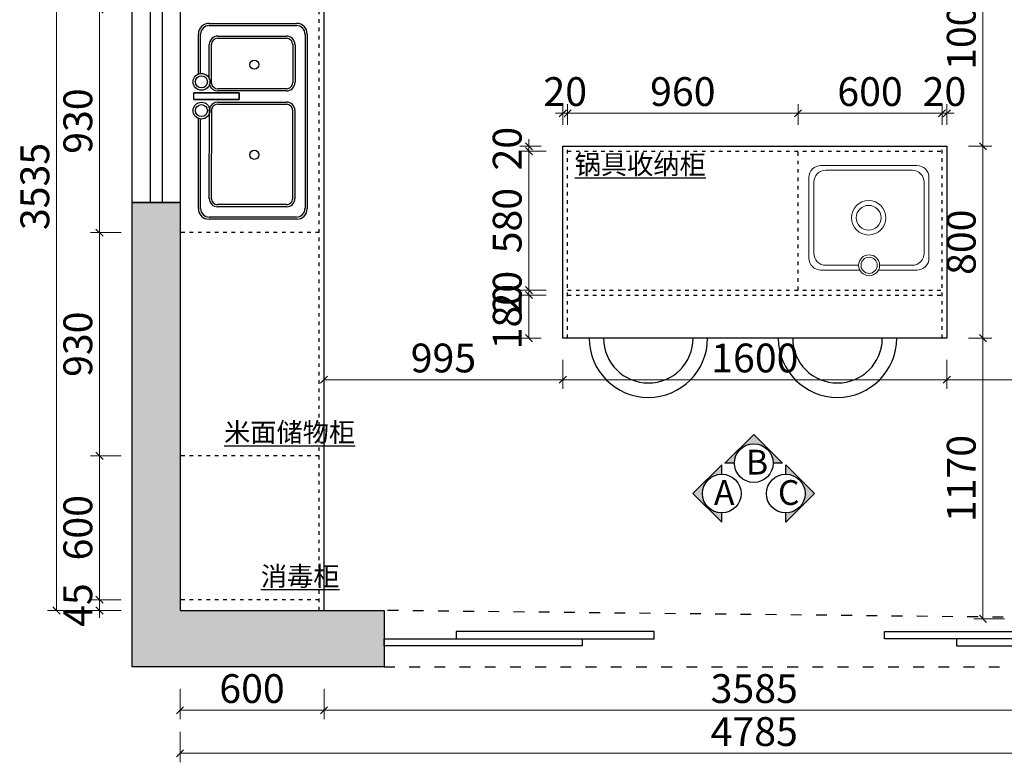
# Model space of a CAD drawing. Units: millimetres. Extents: x 0 to 536925, y 324684 to 353989.
# Drawn here: x 483638 to 487740, y 348999 to 352094 of the extents above; entities that cross this region are included whole.
import ezdxf

# ---------------------------------------------------------------- set-up
doc = ezdxf.new("R2010")
doc.units = ezdxf.units.MM
doc.header["$LTSCALE"] = 10
doc.linetypes.add('$0$ACAD_ISO03W100', pattern=[30, 12, -18])
doc.linetypes.add('001', pattern=[70, 15, -20, 15, -20])
doc.layers.add('台面线', color=33, linetype='Continuous', lineweight=0)
for name, color, linetype in [('图框', 1, 'Continuous'), ('实线', 7, 'Continuous'), ('帝森木制品', 7, 'Continuous'), ('计量线', 1, 'Continuous')]:
    doc.layers.add(name, color=color, linetype=linetype)
doc.styles.add('CCD_DIM', font='archs.shx', dxfattribs={"width": 0.7})
doc.styles.add('H1', font='txt')
doc.styles.add('帝森标注0.5', font='txt', dxfattribs={"width": 0.5})
doc.dimstyles.new('帝森标注', dxfattribs={"dimscale": 20, "dimtxt": 4, "dimasz": 1, "dimexe": 1.25, "dimexo": 3, "dimgap": 0.5, "dimtad": 1, "dimdsep": 46, "dimtxsty": '帝森标注0.5', "dimblk": 'OBLIQUE', "dimcen": 2.5, "dimclrd": 3, "dimclre": 3, "dimclrt": 1, "dimadec": 0, "dimazin": 0, "dimtfac": 1, "dimtix": 1, "dimtmove": 1, "dimatfit": 2, "dimldrblk": 'CCD_Leader_Arrow', "dimfxl": 3, "dimfxlon": 1, "dimlwd": 5, "dimlwe": 5, "dimarcsym": 0})

# ---------------------------------------------------------------- blocks, each defined once
blk = doc.blocks.new('A$C303B1839')
at = {"layer": '图框'}
for points in [[(253.2, 366.5), (133.3, 246.7), (172.6, 246.7, -1), (333.9, 246.7), (373.1, 246.7)], [(0, 119.9), (119.9, 239.8), (119.9, 200.5, 1), (119.9, 39.3), (119.9, 0)], [(506.5, 119.9), (386.6, 239.8), (386.6, 200.5, -1), (386.6, 39.3), (386.6, 0)]]:
    blk.add_hatch(color=8, dxfattribs=at).paths.add_polyline_path(points)
at = {"layer": '图框', "color": 4}
for points in [[(172.6, 246.7), (133.3, 246.7), (253.2, 366.5), (373.1, 246.7), (333.9, 246.7)], [(119.9, 200.5), (119.9, 239.8), (0, 119.9), (119.9, 0), (119.9, 39.3)], [(386.6, 200.5), (386.6, 239.8), (506.5, 119.9), (386.6, 0), (386.6, 39.3)]]:
    blk.add_lwpolyline(points, dxfattribs=at)
for centre in [(253.2, 246.7), (119.9, 119.9), (386.6, 119.9)]:
    blk.add_circle(centre, 80.6, dxfattribs=at)
at = {"layer": '实线', "char_height": 103.3, "width": 2862.871, "attachment_point": 1, "style": 'H1'}
for s, insert in [('{\\C2;B}', (220.6, 302.4)), ('{\\C2;A}', (87.2, 175.7)), ('{\\C2;C}', (353.9, 175.7))]:
    blk.add_mtext(s, dxfattribs=dict(at, insert=insert))
blk = doc.blocks.new('A$C61854DDB')
at = {"layer": '计量线', "linetype": 'ByBlock'}
h = blk.add_hatch(dxfattribs=at)
h.set_pattern_fill('钢筋混凝土', color=8, scale=20, pattern_type=2)
h.set_pattern_definition([(45, (-497365.09, -360500.67), (-70.710678, 70.710678), []), (50, (-497365.09, -360500.67), (143.452037, -12.550427), [15, -165]), (355, (-497365.09, -360500.67), (-27.750267, 150.438427), [12, -132]), (100.4514, (-497353.13, -360501.72), (115.701876, 137.887908), [12.748038, -140.228422]), (46.1842, (-497365.09, -360460.67), (213.44821, -33.103803), [22.5, -247.5]), (96.6356, (-497347.3, -360463.43), (186.93254, 194.823574), [19.12206, -210.3426]), (351.1842, (-497365.09, -360460.67), (186.93239, 194.82372), [18, -198]), (21, (-497345.09, -360470.67), (119.38141, -80.523778), [15, -165]), (326, (-497345.09, -360470.67), (48.663066, 145.03001), [12, -132]), (71.4514, (-497335.14, -360477.38), (168.044526, 64.5061), [12.748038, -140.228422]), (37.5, (-497365.087, -360500.673), (2.431971, 66.5787708), [1, -130.4, 1, -134, 1, -132.5]), (7.5, (-497365.09, -360500.67), (52.6139075, 78.882342), [1, -76.4, 1, -127.4, 1, -50.5]), (327.5, (-497409.69, -360500.673), (106.7644872, -4.5109743), [1, -50, 1, -156, 1, -207]), (317.5, (-497429.69, -360500.67), (116.637234, 20.020996), [1, -65, 1, -103.6, 1, -147])])
h.paths.add_polyline_path([(0, 3160), (200, 3160), (200, 3710), (400, 3710), (400, 3770), (4985, 3770), (4985, 200), (4260, 200), (4260, 0), (5185, 0), (5185, 3970), (0, 3970)])
h.paths.add_polyline_path([(200, 1935), (0, 1935), (0, 0), (1050, 0), (1050, 235), (200, 235)])
at = {"layer": '帝森木制品', "color": 250, "linetype": '001', "ltscale": 0.3}
for p, q in [((4260, 200), (1050, 235)), ((1050, 0), (4260, 0))]:
    blk.add_line(p, q, dxfattribs=at)
at = {"layer": '帝森木制品', "color": 4, "linetype": 'ByBlock'}
for points in [[(1350, 117.5), (2175, 117.5), (2175, 147.5), (1350, 147.5)], [(3960, 117.5), (3135, 117.5), (3135, 147.5), (3960, 147.5)], [(1050, 117.5), (1875, 117.5), (1875, 87.5), (1050, 87.5)], [(4260, 117.5), (3435, 117.5), (3435, 87.5), (4260, 87.5)]]:
    blk.add_lwpolyline(points, close=True, dxfattribs=at)
at = {"layer": '计量线', "color": 4, "linetype": 'ByBlock'}
for p, q in [((75, 3160), (75, 1935)), ((125, 3160), (125, 1935))]:
    blk.add_line(p, q, dxfattribs=at)
at = {"layer": '计量线', "color": 8, "linetype": 'ByBlock'}
blk.add_lwpolyline([(0, 3160), (200, 3160), (200, 1935), (0, 1935)], close=True, dxfattribs=at)
blk.add_lwpolyline([(1050, 0), (0, 0), (0, 1935), (200, 1935), (200, 235), (1050, 235), (1050, 0)], dxfattribs=at)
blk = doc.blocks.new('sfsfsf')
blk.add_lwpolyline([(670533, 995166.4), (670371.3, 995166.4, -0.414214), (670321.3, 995216.4), (670321.3, 995552.4, -0.414214), (670371.3, 995602.4), (670771.3, 995602.4, -0.414214), (670821.3, 995552.4), (670821.3, 995216.4, -0.414214), (670771.3, 995166.4), (670610.8, 995166.4)], format="xyb")
at = {"color": 252}
blk.add_lwpolyline([(670528.1, 995186.4), (670391.3, 995186.4, -0.414214), (670341.3, 995236.4), (670341.3, 995532.4, -0.414214), (670391.3, 995582.4), (670751.3, 995582.4, -0.414214), (670801.3, 995532.4), (670801.3, 995236.4, -0.414214), (670751.3, 995186.4), (670615.6, 995186.4)], format="xyb", dxfattribs=at)
for centre, radius in [((670570, 995384.3), 71.7), ((670571.9, 995186.4), 43.7), ((670571.9, 995186.4), 33.7)]:
    blk.add_circle(centre, radius)
at = {"color": 8}
blk.add_circle((670570, 995384.3), 51.7, dxfattribs=at)
blk = doc.blocks.new('1200555')
at = {"color": 4}
for p, q in [((42275, 22543), (42642.8, 22543)), ((42720.3, 22376.5), (42720.3, 22562.1)), ((42720.3, 22562.1), (42720.3, 22376.5)), ((42720.3, 22562.1), (42747.5, 22562.1)), ((42747.5, 22562.1), (42747.5, 22376.5)), ((42747.5, 22376.5), (42747.5, 22562.1)), ((42825, 22543), (42879.5, 22543)), ((42879.5, 22543), (42988, 22543)), ((42231.4, 22142.2), (42231.4, 22499.3)), ((43031.7, 22499.3), (43031.7, 22142.2)), ((42747.5, 22376.5), (42720.3, 22376.5)), ((42720.3, 22376.5), (42747.5, 22376.5)), ((42879.5, 22098.5), (42275, 22098.5)), ((42988, 22098.5), (42879.5, 22098.5))]:
    blk.add_line(p, q, dxfattribs=at)
at = {"color": 250}
for p, q in [((42275, 22534), (42640.7, 22534)), ((42827.1, 22534), (42879.5, 22534)), ((42879.5, 22534), (42988, 22534)), ((42240.4, 22142.2), (42240.4, 22499.3)), ((42785.5, 22489.8), (42879.5, 22489.8)), ((42806.4, 22498.8), (42879.5, 22498.8)), ((42879.5, 22498.8), (42945, 22498.8)), ((42879.5, 22489.8), (42945, 22489.8)), ((43022.7, 22499.3), (43022.7, 22142.2)), ((42282, 22183.1), (42282, 22464.1)), ((42291, 22183.1), (42291, 22464.1)), ((42701.1, 22464.1), (42701.1, 22183.1)), ((42710.1, 22464.1), (42710.1, 22183.1)), ((42755.4, 22183.1), (42755.4, 22464.1)), ((42764.4, 22183.1), (42764.4, 22464.1)), ((42970.6, 22464.1), (42970.6, 22183.1)), ((42979.6, 22464.1), (42979.6, 22183.1)), ((42879.5, 22157.4), (42790.1, 22157.4)), ((42879.5, 22148.4), (42790.1, 22148.4)), ((42945, 22157.4), (42879.5, 22157.4)), ((42945, 22148.4), (42879.5, 22148.4)), ((42879.5, 22107.5), (42275, 22107.5)), ((42988, 22107.5), (42879.5, 22107.5))]:
    blk.add_line(p, q, dxfattribs=at)
at = {"color": 250, "ltscale": 2}
for p, q in [((42314.5, 22498.7), (42684.9, 22497.4)), ((42315, 22489.7), (42682.5, 22488.8)), ((42315.9, 22157.4), (42675.4, 22157.4)), ((42316.6, 22148.4), (42675.4, 22148.4))]:
    blk.add_line(p, q, dxfattribs=at)
at = {"color": 4}
for centre in [(42675, 22530.5), (42792.8, 22530.5)]:
    blk.add_circle(centre, 34.5, dxfattribs=at)
at = {"color": 250}
for centre, radius in [((42675, 22530.5), 24.5), ((42792.8, 22530.5), 24.5), ((42494.6, 22314.9), 18.6), ((42863, 22314.9), 18.6)]:
    blk.add_circle(centre, radius, dxfattribs=at)
at = {"color": 4}
for centre, start, end in [((42275, 22499.3), 90, 180), ((42988, 22499.3), 360, 90), ((42275, 22142.2), 180, 270), ((42988, 22142.2), 270, 0)]:
    blk.add_arc(centre, 43.6, start, end, dxfattribs=at)
at = {"color": 250}
for centre, radius, start, end in [((42275, 22499.3), 34.6, 90, 180), ((42988, 22499.3), 34.6, 360, 90), ((42316.6, 22464.1), 34.6, 90, 180), ((42316.6, 22464.1), 25.6, 89.9999, 180), ((42675.4, 22464.1), 25.6, 359.9999, 74.106), ((42675.4, 22464.1), 34.6, 360, 74.106), ((42790.1, 22464.1), 34.7, 103.7554, 180), ((42790.9, 22463.8), 26.5, 101.7708, 179.3658), ((42945, 22464.1), 34.6, 360, 90), ((42945, 22464.1), 25.6, 359.9999, 90), ((42316.6, 22183.1), 34.6, 180, 270), ((42316.6, 22183.1), 25.6, 179.9999, 270), ((42675.4, 22183.1), 25.6, 269.9999, 0), ((42675.4, 22183.1), 34.6, 270, 0), ((42790.1, 22183.1), 34.6, 180, 270), ((42790.1, 22183.1), 25.6, 179.9999, 270), ((42945, 22183.1), 25.6, 269.9999, 0), ((42945, 22183.1), 34.6, 270, 0), ((42275, 22142.2), 34.6, 180, 270), ((42988, 22142.2), 34.6, 270, 0)]:
    blk.add_arc(centre, radius, start, end, dxfattribs=at)
blk = doc.blocks.new('_OBLIQUE')
at = {"color": 0, "linetype": 'ByBlock'}
blk.add_line((-0.5, -0.5), (0.5, 0.5), dxfattribs=at)
blk = doc.blocks.new('*D31')
at = {"layer": 'Defpoints', "color": 0, "linetype": 'ByBlock', "transparency": 16777216}
for p in [(483970.8, 349676.5), (484306, 349676.5), (484306, 349631.5)]:
    blk.add_point(p, dxfattribs=at)
at = {"layer": '帝森木制品', "color": 3, "linetype": 'ByBlock', "lineweight": 5, "transparency": 16777216}
for p, q in [((483970.8, 349676.5), (483970.8, 349706.5)), ((484060.8, 349676.5), (483933.3, 349676.5)), ((483970.8, 349631.5), (483970.8, 349676.5)), ((484060.8, 349631.5), (483933.3, 349631.5)), ((483970.8, 349631.5), (483970.8, 349601.5))]:
    blk.add_line(p, q, dxfattribs=at)
at = {"layer": '帝森木制品', "color": 3, "linetype": 'ByBlock', "lineweight": 5, "transparency": 16777216, "xscale": 30, "yscale": 30, "zscale": 30}
for p, rotation in [((483970.8, 349676.5), 270), ((483970.8, 349631.5), 90)]:
    blk.add_blockref('_OBLIQUE', p, dxfattribs=dict(at, rotation=rotation))
at = {"layer": '帝森木制品', "color": 1, "linetype": 'ByBlock', "transparency": 16777216, "insert": (483895.8, 349654), "char_height": 120, "attachment_point": 5, "rotation": 90, "style": '帝森标注0.5'}
blk.add_mtext('45', dxfattribs=at)
blk = doc.blocks.new('CCD_Leader_Arrow')
at = {"color": 50, "linetype": 'ByBlock'}
blk.add_line((0, 0), (-1, 0), dxfattribs=at)
for points in [[(-0.86, 0.67), (-0.6, 0.85), (-0.24, 0), (0, 0)], [(-0.86, -0.67), (-0.6, -0.85), (-0.24, 0), (0, 0)]]:
    blk.add_solid(points, dxfattribs=at)
blk = doc.blocks.new('*D32')
at = {"layer": 'Defpoints', "color": 0, "linetype": 'ByBlock', "transparency": 16777216}
for p in [(483970.8, 350276.5), (484306, 350276.5), (484306, 349676.5)]:
    blk.add_point(p, dxfattribs=at)
at = {"layer": '帝森木制品', "color": 3, "linetype": 'ByBlock', "lineweight": 5, "transparency": 16777216}
for p, q in [((484060.8, 350276.5), (483933.3, 350276.5)), ((483970.8, 349676.5), (483970.8, 350276.5)), ((484060.8, 349676.5), (483933.3, 349676.5))]:
    blk.add_line(p, q, dxfattribs=at)
at = {"layer": '帝森木制品', "color": 3, "linetype": 'ByBlock', "lineweight": 5, "transparency": 16777216, "xscale": 30, "yscale": 30, "zscale": 30}
for p, rotation in [((483970.8, 350276.5), 90), ((483970.8, 349676.5), 270)]:
    blk.add_blockref('_OBLIQUE', p, dxfattribs=dict(at, rotation=rotation))
at = {"layer": '帝森木制品', "color": 1, "linetype": 'ByBlock', "transparency": 16777216, "insert": (483895.8, 349976.5), "char_height": 120, "attachment_point": 5, "rotation": 90, "style": '帝森标注0.5'}
blk.add_mtext('600', dxfattribs=at)
blk = doc.blocks.new('*D33')
at = {"layer": 'Defpoints', "color": 0, "linetype": 'ByBlock', "transparency": 16777216}
for p in [(483970.8, 351206.5), (484306, 351206.5), (484306, 350276.5)]:
    blk.add_point(p, dxfattribs=at)
at = {"layer": '帝森木制品', "color": 3, "linetype": 'ByBlock', "lineweight": 5, "transparency": 16777216}
for p, q in [((484060.8, 351206.5), (483933.3, 351206.5)), ((483970.8, 350276.5), (483970.8, 351206.5)), ((484060.8, 350276.5), (483933.3, 350276.5))]:
    blk.add_line(p, q, dxfattribs=at)
at = {"layer": '帝森木制品', "color": 3, "linetype": 'ByBlock', "lineweight": 5, "transparency": 16777216, "xscale": 30, "yscale": 30, "zscale": 30}
for p, rotation in [((483970.8, 351206.5), 90), ((483970.8, 350276.5), 270)]:
    blk.add_blockref('_OBLIQUE', p, dxfattribs=dict(at, rotation=rotation))
at = {"layer": '帝森木制品', "color": 1, "linetype": 'ByBlock', "transparency": 16777216, "insert": (483895.8, 350741.5), "char_height": 120, "attachment_point": 5, "rotation": 90, "style": '帝森标注0.5'}
blk.add_mtext('930', dxfattribs=at)
blk = doc.blocks.new('*D34')
at = {"layer": 'Defpoints', "color": 0, "linetype": 'ByBlock', "transparency": 16777216}
for p in [(483970.8, 352136.5), (484306, 352136.5), (484306, 351206.5)]:
    blk.add_point(p, dxfattribs=at)
at = {"layer": '帝森木制品', "color": 3, "linetype": 'ByBlock', "lineweight": 5, "transparency": 16777216}
for p, q in [((484060.8, 352136.5), (483933.3, 352136.5)), ((483970.8, 351206.5), (483970.8, 352136.5)), ((484060.8, 351206.5), (483933.3, 351206.5))]:
    blk.add_line(p, q, dxfattribs=at)
at = {"layer": '帝森木制品', "color": 3, "linetype": 'ByBlock', "lineweight": 5, "transparency": 16777216, "xscale": 30, "yscale": 30, "zscale": 30}
for p, rotation in [((483970.8, 352136.5), 90), ((483970.8, 351206.5), 270)]:
    blk.add_blockref('_OBLIQUE', p, dxfattribs=dict(at, rotation=rotation))
at = {"layer": '帝森木制品', "color": 1, "linetype": 'ByBlock', "transparency": 16777216, "insert": (483895.8, 351671.5), "char_height": 120, "attachment_point": 5, "rotation": 90, "style": '帝森标注0.5'}
blk.add_mtext('930', dxfattribs=at)
blk = doc.blocks.new('*D52')
at = {"layer": 'Defpoints', "color": 0, "linetype": 'ByBlock', "transparency": 16777216}
for p in [(484906, 349631.5), (488491, 349596.5), (484906, 349215.5)]:
    blk.add_point(p, dxfattribs=at)
at = {"layer": '帝森木制品', "color": 3, "linetype": 'ByBlock', "lineweight": 5, "transparency": 16777216}
for p, q in [((484906, 349305.5), (484906, 349178)), ((488491, 349305.5), (488491, 349178)), ((488491, 349215.5), (484906, 349215.5))]:
    blk.add_line(p, q, dxfattribs=at)
at = {"layer": '帝森木制品', "color": 3, "linetype": 'ByBlock', "lineweight": 5, "transparency": 16777216, "xscale": 30, "yscale": 30, "zscale": 30, "rotation": 180}
blk.add_blockref('_OBLIQUE', (484906, 349215.5), dxfattribs=at)
at = {"layer": '帝森木制品', "color": 3, "linetype": 'ByBlock', "lineweight": 5, "transparency": 16777216, "xscale": 30, "yscale": 30, "zscale": 30}
blk.add_blockref('_OBLIQUE', (488491, 349215.5), dxfattribs=at)
at = {"layer": '帝森木制品', "color": 1, "linetype": 'ByBlock', "transparency": 16777216, "insert": (486698.5, 349290.5), "char_height": 120, "attachment_point": 5, "style": '帝森标注0.5'}
blk.add_mtext('3585', dxfattribs=at)
blk = doc.blocks.new('*D53')
at = {"layer": 'Defpoints', "color": 0, "linetype": 'ByBlock', "transparency": 16777216}
for p in [(484306, 349631.5), (484906, 349631.5), (484306, 349215.5)]:
    blk.add_point(p, dxfattribs=at)
at = {"layer": '帝森木制品', "color": 3, "linetype": 'ByBlock', "lineweight": 5, "transparency": 16777216}
for p, q in [((484306, 349305.5), (484306, 349178)), ((484906, 349305.5), (484906, 349178)), ((484906, 349215.5), (484306, 349215.5))]:
    blk.add_line(p, q, dxfattribs=at)
at = {"layer": '帝森木制品', "color": 3, "linetype": 'ByBlock', "lineweight": 5, "transparency": 16777216, "xscale": 30, "yscale": 30, "zscale": 30, "rotation": 180}
blk.add_blockref('_OBLIQUE', (484306, 349215.5), dxfattribs=at)
at = {"layer": '帝森木制品', "color": 3, "linetype": 'ByBlock', "lineweight": 5, "transparency": 16777216, "xscale": 30, "yscale": 30, "zscale": 30}
blk.add_blockref('_OBLIQUE', (484906, 349215.5), dxfattribs=at)
at = {"layer": '帝森木制品', "color": 1, "linetype": 'ByBlock', "transparency": 16777216, "insert": (484606, 349290.5), "char_height": 120, "attachment_point": 5, "style": '帝森标注0.5'}
blk.add_mtext('600', dxfattribs=at)
blk = doc.blocks.new('*D54')
at = {"layer": 'Defpoints', "color": 0, "linetype": 'ByBlock', "transparency": 16777216}
for p in [(484306, 349631.5), (489091, 349596.5), (489091, 349036.2)]:
    blk.add_point(p, dxfattribs=at)
at = {"layer": '帝森木制品', "color": 3, "linetype": 'ByBlock', "lineweight": 5, "transparency": 16777216}
for p, q in [((484306, 349126.2), (484306, 348998.7)), ((489091, 349126.2), (489091, 348998.7)), ((484306, 349036.2), (489091, 349036.2))]:
    blk.add_line(p, q, dxfattribs=at)
at = {"layer": '帝森木制品', "color": 3, "linetype": 'ByBlock', "lineweight": 5, "transparency": 16777216, "xscale": 30, "yscale": 30, "zscale": 30, "rotation": 180}
blk.add_blockref('_OBLIQUE', (484306, 349036.2), dxfattribs=at)
at = {"layer": '帝森木制品', "color": 3, "linetype": 'ByBlock', "lineweight": 5, "transparency": 16777216, "xscale": 30, "yscale": 30, "zscale": 30}
blk.add_blockref('_OBLIQUE', (489091, 349036.2), dxfattribs=at)
at = {"layer": '帝森木制品', "color": 1, "linetype": 'ByBlock', "transparency": 16777216, "insert": (486698.5, 349111.2), "char_height": 120, "attachment_point": 5, "style": '帝森标注0.5'}
blk.add_mtext('4785', dxfattribs=at)
blk = doc.blocks.new('*D55')
at = {"layer": 'Defpoints', "color": 0, "linetype": 'ByBlock', "transparency": 16777216}
for p in [(483791.7, 353166.5), (484506, 353166.5), (484306, 349631.5)]:
    blk.add_point(p, dxfattribs=at)
at = {"layer": '帝森木制品', "color": 3, "linetype": 'ByBlock', "lineweight": 5, "transparency": 16777216}
for p, q in [((483881.7, 353166.5), (483754.2, 353166.5)), ((483791.7, 349631.5), (483791.7, 353166.5)), ((483881.7, 349631.5), (483754.2, 349631.5))]:
    blk.add_line(p, q, dxfattribs=at)
at = {"layer": '帝森木制品', "color": 3, "linetype": 'ByBlock', "lineweight": 5, "transparency": 16777216, "xscale": 30, "yscale": 30, "zscale": 30}
for p, rotation in [((483791.7, 353166.5), 90), ((483791.7, 349631.5), 270)]:
    blk.add_blockref('_OBLIQUE', p, dxfattribs=dict(at, rotation=rotation))
at = {"layer": '帝森木制品', "color": 1, "linetype": 'ByBlock', "transparency": 16777216, "insert": (483716.7, 351399), "char_height": 120, "attachment_point": 5, "rotation": 90, "style": '帝森标注0.5'}
blk.add_mtext('3535', dxfattribs=at)
blk = doc.blocks.new('*D56')
at = {"layer": 'Defpoints', "color": 0, "linetype": 'ByBlock', "transparency": 16777216}
for p in [(485901, 350766.5), (487501, 350766.5), (487501, 350593.5)]:
    blk.add_point(p, dxfattribs=at)
at = {"layer": '帝森木制品', "color": 3, "linetype": 'ByBlock', "lineweight": 5, "transparency": 16777216}
for p, q in [((485901, 350676.5), (485901, 350556)), ((487501, 350676.5), (487501, 350556)), ((485901, 350593.5), (487501, 350593.5))]:
    blk.add_line(p, q, dxfattribs=at)
at = {"layer": '帝森木制品', "color": 3, "linetype": 'ByBlock', "lineweight": 5, "transparency": 16777216, "xscale": 30, "yscale": 30, "zscale": 30, "rotation": 180}
blk.add_blockref('_OBLIQUE', (485901, 350593.5), dxfattribs=at)
at = {"layer": '帝森木制品', "color": 3, "linetype": 'ByBlock', "lineweight": 5, "transparency": 16777216, "xscale": 30, "yscale": 30, "zscale": 30}
blk.add_blockref('_OBLIQUE', (487501, 350593.5), dxfattribs=at)
at = {"layer": '帝森木制品', "color": 1, "linetype": 'ByBlock', "transparency": 16777216, "insert": (486701, 350668.5), "char_height": 120, "attachment_point": 5, "style": '帝森标注0.5'}
blk.add_mtext('1600', dxfattribs=at)
blk = doc.blocks.new('*D57')
at = {"layer": 'Defpoints', "color": 0, "linetype": 'ByBlock', "transparency": 16777216}
for p in [(488491, 350986.5), (487501, 350766.5), (488491, 350593.5)]:
    blk.add_point(p, dxfattribs=at)
at = {"layer": '帝森木制品', "color": 3, "linetype": 'ByBlock', "lineweight": 5, "transparency": 16777216}
for p, q in [((487501, 350676.5), (487501, 350556)), ((488491, 350683.5), (488491, 350556)), ((487501, 350593.5), (488491, 350593.5))]:
    blk.add_line(p, q, dxfattribs=at)
at = {"layer": '帝森木制品', "color": 3, "linetype": 'ByBlock', "lineweight": 5, "transparency": 16777216, "xscale": 30, "yscale": 30, "zscale": 30, "rotation": 180}
blk.add_blockref('_OBLIQUE', (487501, 350593.5), dxfattribs=at)
at = {"layer": '帝森木制品', "color": 3, "linetype": 'ByBlock', "lineweight": 5, "transparency": 16777216, "xscale": 30, "yscale": 30, "zscale": 30}
blk.add_blockref('_OBLIQUE', (488491, 350593.5), dxfattribs=at)
at = {"layer": '帝森木制品', "color": 1, "linetype": 'ByBlock', "transparency": 16777216, "insert": (487996, 350668.5), "char_height": 120, "attachment_point": 5, "style": '帝森标注0.5'}
blk.add_mtext('990', dxfattribs=at)
blk = doc.blocks.new('*D58')
at = {"layer": 'Defpoints', "color": 0, "linetype": 'ByBlock', "transparency": 16777216}
for p in [(484906, 350766.5), (485901, 350766.5), (484906, 350593.5)]:
    blk.add_point(p, dxfattribs=at)
at = {"layer": '帝森木制品', "color": 3, "linetype": 'ByBlock', "lineweight": 5, "transparency": 16777216}
for p, q in [((484906, 350676.5), (484906, 350556)), ((485901, 350676.5), (485901, 350556)), ((485901, 350593.5), (484906, 350593.5))]:
    blk.add_line(p, q, dxfattribs=at)
at = {"layer": '帝森木制品', "color": 3, "linetype": 'ByBlock', "lineweight": 5, "transparency": 16777216, "xscale": 30, "yscale": 30, "zscale": 30, "rotation": 180}
blk.add_blockref('_OBLIQUE', (484906, 350593.5), dxfattribs=at)
at = {"layer": '帝森木制品', "color": 3, "linetype": 'ByBlock', "lineweight": 5, "transparency": 16777216, "xscale": 30, "yscale": 30, "zscale": 30}
blk.add_blockref('_OBLIQUE', (485901, 350593.5), dxfattribs=at)
at = {"layer": '帝森木制品', "color": 1, "linetype": 'ByBlock', "transparency": 16777216, "insert": (485403.5, 350668.5), "char_height": 120, "attachment_point": 5, "style": '帝森标注0.5'}
blk.add_mtext('995', dxfattribs=at)
blk = doc.blocks.new('*D59')
at = {"layer": 'Defpoints', "color": 0, "linetype": 'ByBlock', "transparency": 16777216}
for p in [(487501, 352566.5), (487651.6, 352566.5), (487501, 351566.5)]:
    blk.add_point(p, dxfattribs=at)
at = {"layer": '帝森木制品', "color": 3, "linetype": 'ByBlock', "lineweight": 5, "transparency": 16777216}
for p, q in [((487591, 352566.5), (487689.1, 352566.5)), ((487651.6, 351566.5), (487651.6, 352566.5)), ((487591, 351566.5), (487689.1, 351566.5))]:
    blk.add_line(p, q, dxfattribs=at)
at = {"layer": '帝森木制品', "color": 3, "linetype": 'ByBlock', "lineweight": 5, "transparency": 16777216, "xscale": 30, "yscale": 30, "zscale": 30}
for p, rotation in [((487651.6, 352566.5), 90), ((487651.6, 351566.5), 270)]:
    blk.add_blockref('_OBLIQUE', p, dxfattribs=dict(at, rotation=rotation))
at = {"layer": '帝森木制品', "color": 1, "linetype": 'ByBlock', "transparency": 16777216, "insert": (487576.6, 352066.5), "char_height": 120, "attachment_point": 5, "rotation": 90, "style": '帝森标注0.5'}
blk.add_mtext('1000', dxfattribs=at)
blk = doc.blocks.new('*D60')
at = {"layer": 'Defpoints', "color": 0, "linetype": 'ByBlock', "transparency": 16777216}
for p in [(487501, 351566.5), (487501, 350766.5), (487651.6, 350766.5)]:
    blk.add_point(p, dxfattribs=at)
at = {"layer": '帝森木制品', "color": 3, "linetype": 'ByBlock', "lineweight": 5, "transparency": 16777216}
for p, q in [((487591, 351566.5), (487689.1, 351566.5)), ((487651.6, 351566.5), (487651.6, 350766.5)), ((487591, 350766.5), (487689.1, 350766.5))]:
    blk.add_line(p, q, dxfattribs=at)
at = {"layer": '帝森木制品', "color": 3, "linetype": 'ByBlock', "lineweight": 5, "transparency": 16777216, "xscale": 30, "yscale": 30, "zscale": 30}
for p, rotation in [((487651.6, 351566.5), 90), ((487651.6, 350766.5), 270)]:
    blk.add_blockref('_OBLIQUE', p, dxfattribs=dict(at, rotation=rotation))
at = {"layer": '帝森木制品', "color": 1, "linetype": 'ByBlock', "transparency": 16777216, "insert": (487576.6, 351166.5), "char_height": 120, "attachment_point": 5, "rotation": 90, "style": '帝森标注0.5'}
blk.add_mtext('800', dxfattribs=at)
blk = doc.blocks.new('*D61')
at = {"layer": 'Defpoints', "color": 0, "linetype": 'ByBlock', "transparency": 16777216}
for p in [(487501, 350766.5), (487651.6, 349596.5), (488491, 349596.5)]:
    blk.add_point(p, dxfattribs=at)
at = {"layer": '帝森木制品', "color": 3, "linetype": 'ByBlock', "lineweight": 5, "transparency": 16777216}
for p, q in [((487591, 350766.5), (487689.1, 350766.5)), ((487651.6, 350766.5), (487651.6, 349596.5)), ((487741.6, 349596.5), (487614.1, 349596.5))]:
    blk.add_line(p, q, dxfattribs=at)
at = {"layer": '帝森木制品', "color": 3, "linetype": 'ByBlock', "lineweight": 5, "transparency": 16777216, "xscale": 30, "yscale": 30, "zscale": 30}
for p, rotation in [((487651.6, 350766.5), 90), ((487651.6, 349596.5), 270)]:
    blk.add_blockref('_OBLIQUE', p, dxfattribs=dict(at, rotation=rotation))
at = {"layer": '帝森木制品', "color": 1, "linetype": 'ByBlock', "transparency": 16777216, "insert": (487576.6, 350181.5), "char_height": 120, "attachment_point": 5, "rotation": 90, "style": '帝森标注0.5'}
blk.add_mtext('1170', dxfattribs=at)
blk = doc.blocks.new('*D62')
at = {"layer": 'Defpoints', "color": 0, "linetype": 'ByBlock', "transparency": 16777216}
for p in [(486881, 351703.9), (485921, 351566.5), (486881, 351566.5)]:
    blk.add_point(p, dxfattribs=at)
at = {"layer": '帝森木制品', "color": 3, "linetype": 'ByBlock', "lineweight": 5, "transparency": 16777216}
for p, q in [((485921, 351656.5), (485921, 351741.4)), ((485921, 351703.9), (486881, 351703.9)), ((486881, 351656.5), (486881, 351741.4))]:
    blk.add_line(p, q, dxfattribs=at)
at = {"layer": '帝森木制品', "color": 3, "linetype": 'ByBlock', "lineweight": 5, "transparency": 16777216, "xscale": 30, "yscale": 30, "zscale": 30, "rotation": 180}
blk.add_blockref('_OBLIQUE', (485921, 351703.9), dxfattribs=at)
at = {"layer": '帝森木制品', "color": 3, "linetype": 'ByBlock', "lineweight": 5, "transparency": 16777216, "xscale": 30, "yscale": 30, "zscale": 30}
blk.add_blockref('_OBLIQUE', (486881, 351703.9), dxfattribs=at)
at = {"layer": '帝森木制品', "color": 1, "linetype": 'ByBlock', "transparency": 16777216, "insert": (486401, 351778.9), "char_height": 120, "attachment_point": 5, "style": '帝森标注0.5'}
blk.add_mtext('960', dxfattribs=at)
blk = doc.blocks.new('*D63')
at = {"layer": 'Defpoints', "color": 0, "linetype": 'ByBlock', "transparency": 16777216}
for p in [(487481, 351703.9), (486881, 351566.5), (487481, 351566.5)]:
    blk.add_point(p, dxfattribs=at)
at = {"layer": '帝森木制品', "color": 3, "linetype": 'ByBlock', "lineweight": 5, "transparency": 16777216}
for p, q in [((486881, 351656.5), (486881, 351741.4)), ((486881, 351703.9), (487481, 351703.9)), ((487481, 351656.5), (487481, 351741.4))]:
    blk.add_line(p, q, dxfattribs=at)
at = {"layer": '帝森木制品', "color": 3, "linetype": 'ByBlock', "lineweight": 5, "transparency": 16777216, "xscale": 30, "yscale": 30, "zscale": 30, "rotation": 180}
blk.add_blockref('_OBLIQUE', (486881, 351703.9), dxfattribs=at)
at = {"layer": '帝森木制品', "color": 3, "linetype": 'ByBlock', "lineweight": 5, "transparency": 16777216, "xscale": 30, "yscale": 30, "zscale": 30}
blk.add_blockref('_OBLIQUE', (487481, 351703.9), dxfattribs=at)
at = {"layer": '帝森木制品', "color": 1, "linetype": 'ByBlock', "transparency": 16777216, "insert": (487181, 351778.9), "char_height": 120, "attachment_point": 5, "style": '帝森标注0.5'}
blk.add_mtext('600', dxfattribs=at)
blk = doc.blocks.new('*D64')
at = {"layer": 'Defpoints', "color": 0, "linetype": 'ByBlock', "transparency": 16777216}
for p in [(487501, 351703.9), (487481, 351566.5), (487501, 351566.5)]:
    blk.add_point(p, dxfattribs=at)
at = {"layer": '帝森木制品', "color": 3, "linetype": 'ByBlock', "lineweight": 5, "transparency": 16777216}
for p, q in [((487481, 351703.9), (487451, 351703.9)), ((487481, 351656.5), (487481, 351741.4)), ((487481, 351703.9), (487501, 351703.9)), ((487501, 351656.5), (487501, 351741.4)), ((487501, 351703.9), (487531, 351703.9))]:
    blk.add_line(p, q, dxfattribs=at)
at = {"layer": '帝森木制品', "color": 3, "linetype": 'ByBlock', "lineweight": 5, "transparency": 16777216, "xscale": 30, "yscale": 30, "zscale": 30}
blk.add_blockref('_OBLIQUE', (487481, 351703.9), dxfattribs=at)
at = {"layer": '帝森木制品', "color": 3, "linetype": 'ByBlock', "lineweight": 5, "transparency": 16777216, "xscale": 30, "yscale": 30, "zscale": 30, "rotation": 180}
blk.add_blockref('_OBLIQUE', (487501, 351703.9), dxfattribs=at)
at = {"layer": '帝森木制品', "color": 1, "linetype": 'ByBlock', "transparency": 16777216, "insert": (487491, 351778.9), "char_height": 120, "attachment_point": 5, "style": '帝森标注0.5'}
blk.add_mtext('20', dxfattribs=at)
blk = doc.blocks.new('*D65')
at = {"layer": 'Defpoints', "color": 0, "linetype": 'ByBlock', "transparency": 16777216}
for p in [(485901, 351703.9), (485901, 351566.5), (485921, 351566.5)]:
    blk.add_point(p, dxfattribs=at)
at = {"layer": '帝森木制品', "color": 3, "linetype": 'ByBlock', "lineweight": 5, "transparency": 16777216}
for p, q in [((485901, 351703.9), (485871, 351703.9)), ((485901, 351656.5), (485901, 351741.4)), ((485921, 351703.9), (485901, 351703.9)), ((485921, 351656.5), (485921, 351741.4)), ((485921, 351703.9), (485951, 351703.9))]:
    blk.add_line(p, q, dxfattribs=at)
at = {"layer": '帝森木制品', "color": 3, "linetype": 'ByBlock', "lineweight": 5, "transparency": 16777216, "xscale": 30, "yscale": 30, "zscale": 30}
blk.add_blockref('_OBLIQUE', (485901, 351703.9), dxfattribs=at)
at = {"layer": '帝森木制品', "color": 3, "linetype": 'ByBlock', "lineweight": 5, "transparency": 16777216, "xscale": 30, "yscale": 30, "zscale": 30, "rotation": 180}
blk.add_blockref('_OBLIQUE', (485921, 351703.9), dxfattribs=at)
at = {"layer": '帝森木制品', "color": 1, "linetype": 'ByBlock', "transparency": 16777216, "insert": (485911, 351778.9), "char_height": 120, "attachment_point": 5, "style": '帝森标注0.5'}
blk.add_mtext('20', dxfattribs=at)
blk = doc.blocks.new('*D66')
at = {"layer": 'Defpoints', "color": 0, "linetype": 'ByBlock', "transparency": 16777216}
for p in [(485759.8, 350946.5), (485921, 350946.5), (485901, 350766.5)]:
    blk.add_point(p, dxfattribs=at)
at = {"layer": '帝森木制品', "color": 3, "linetype": 'ByBlock', "lineweight": 5, "transparency": 16777216}
for p, q in [((485831, 350946.5), (485722.3, 350946.5)), ((485759.8, 350766.5), (485759.8, 350946.5)), ((485811, 350766.5), (485722.3, 350766.5))]:
    blk.add_line(p, q, dxfattribs=at)
at = {"layer": '帝森木制品', "color": 3, "linetype": 'ByBlock', "lineweight": 5, "transparency": 16777216, "xscale": 30, "yscale": 30, "zscale": 30}
for p, rotation in [((485759.8, 350946.5), 90), ((485759.8, 350766.5), 270)]:
    blk.add_blockref('_OBLIQUE', p, dxfattribs=dict(at, rotation=rotation))
at = {"layer": '帝森木制品', "color": 1, "linetype": 'ByBlock', "transparency": 16777216, "insert": (485684.8, 350856.5), "char_height": 120, "attachment_point": 5, "rotation": 90, "style": '帝森标注0.5'}
blk.add_mtext('180', dxfattribs=at)
blk = doc.blocks.new('*D67')
at = {"layer": 'Defpoints', "color": 0, "linetype": 'ByBlock', "transparency": 16777216}
for p in [(485759.8, 350966.5), (485921, 350966.5), (485921, 350946.5)]:
    blk.add_point(p, dxfattribs=at)
at = {"layer": '帝森木制品', "color": 3, "linetype": 'ByBlock', "lineweight": 5, "transparency": 16777216}
for p, q in [((485831, 350966.5), (485722.3, 350966.5)), ((485759.8, 350966.5), (485759.8, 350996.5)), ((485759.8, 350946.5), (485759.8, 350966.5)), ((485831, 350946.5), (485722.3, 350946.5)), ((485759.8, 350946.5), (485759.8, 350916.5))]:
    blk.add_line(p, q, dxfattribs=at)
at = {"layer": '帝森木制品', "color": 3, "linetype": 'ByBlock', "lineweight": 5, "transparency": 16777216, "xscale": 30, "yscale": 30, "zscale": 30}
for p, rotation in [((485759.8, 350966.5), 270), ((485759.8, 350946.5), 90)]:
    blk.add_blockref('_OBLIQUE', p, dxfattribs=dict(at, rotation=rotation))
at = {"layer": '帝森木制品', "color": 1, "linetype": 'ByBlock', "transparency": 16777216, "insert": (485684.8, 350956.5), "char_height": 120, "attachment_point": 5, "rotation": 90, "style": '帝森标注0.5'}
blk.add_mtext('20', dxfattribs=at)
blk = doc.blocks.new('*D68')
at = {"layer": 'Defpoints', "color": 0, "linetype": 'ByBlock', "transparency": 16777216}
for p in [(485759.8, 351546.5), (485921, 351546.5), (485921, 350966.5)]:
    blk.add_point(p, dxfattribs=at)
at = {"layer": '帝森木制品', "color": 3, "linetype": 'ByBlock', "lineweight": 5, "transparency": 16777216}
for p, q in [((485831, 351546.5), (485722.3, 351546.5)), ((485759.8, 350966.5), (485759.8, 351546.5)), ((485831, 350966.5), (485722.3, 350966.5))]:
    blk.add_line(p, q, dxfattribs=at)
at = {"layer": '帝森木制品', "color": 3, "linetype": 'ByBlock', "lineweight": 5, "transparency": 16777216, "xscale": 30, "yscale": 30, "zscale": 30}
for p, rotation in [((485759.8, 351546.5), 90), ((485759.8, 350966.5), 270)]:
    blk.add_blockref('_OBLIQUE', p, dxfattribs=dict(at, rotation=rotation))
at = {"layer": '帝森木制品', "color": 1, "linetype": 'ByBlock', "transparency": 16777216, "insert": (485684.8, 351256.5), "char_height": 120, "attachment_point": 5, "rotation": 90, "style": '帝森标注0.5'}
blk.add_mtext('580', dxfattribs=at)
blk = doc.blocks.new('*D69')
at = {"layer": 'Defpoints', "color": 0, "linetype": 'ByBlock', "transparency": 16777216}
for p in [(485759.8, 351566.5), (485901, 351566.5), (485921, 351546.5)]:
    blk.add_point(p, dxfattribs=at)
at = {"layer": '帝森木制品', "color": 3, "linetype": 'ByBlock', "lineweight": 5, "transparency": 16777216}
for p, q in [((485759.8, 351566.5), (485759.8, 351596.5)), ((485811, 351566.5), (485722.3, 351566.5)), ((485831, 351546.5), (485722.3, 351546.5)), ((485759.8, 351546.5), (485759.8, 351566.5)), ((485759.8, 351546.5), (485759.8, 351516.5))]:
    blk.add_line(p, q, dxfattribs=at)
at = {"layer": '帝森木制品', "color": 3, "linetype": 'ByBlock', "lineweight": 5, "transparency": 16777216, "xscale": 30, "yscale": 30, "zscale": 30}
for p, rotation in [((485759.8, 351566.5), 270), ((485759.8, 351546.5), 90)]:
    blk.add_blockref('_OBLIQUE', p, dxfattribs=dict(at, rotation=rotation))
at = {"layer": '帝森木制品', "color": 1, "linetype": 'ByBlock', "transparency": 16777216, "insert": (485684.8, 351556.5), "char_height": 120, "attachment_point": 5, "rotation": 90, "style": '帝森标注0.5'}
blk.add_mtext('20', dxfattribs=at)

msp = doc.modelspace()

# ---------------------------------------------------------------- linework, layer by layer
at = {"color": 4}
for centre in [(486257.426, 350766.522), (487045.344, 350766.522)]:
    msp.add_arc(centre, 246.673, 180, 0, dxfattribs=at)
at = {"color": 252}
for centre in [(486257.426, 350766.522), (487045.344, 350766.522)]:
    msp.add_arc(centre, 186.673, 180, 0, dxfattribs=at)
at = {"layer": '帝森木制品', "color": 8, "linetype": '001', "ltscale": 0.1}
for p, q in [((485920.97, 350766.522), (485920.97, 351566.522)), ((485920.97, 351546.522), (487480.97, 351546.522)), ((486880.97, 350966.522), (486880.97, 351546.522)), ((487480.97, 350766.522), (487480.97, 351566.522)), ((484885.97, 351206.522), (484305.97, 351206.522)), ((485920.97, 350966.522), (487480.97, 350966.522)), ((485920.97, 350946.522), (487480.97, 350946.522)), ((484885.97, 350276.522), (484305.97, 350276.522)), ((484885.97, 349676.522), (484305.97, 349676.522))]:
    msp.add_line(p, q, dxfattribs=at)
msp.add_lwpolyline([(484885.97, 349631.522), (484885.97, 352586.522), (488510.97, 352586.522), (488510.97, 352076.521)], dxfattribs=at)
at = {"layer": '帝森木制品', "color": 0, "linetype": 'ByBlock'}
msp.add_lwpolyline([(484905.97, 349631.522), (484905.97, 352566.522), (488490.97, 352566.522), (488490.97, 352076.521)], dxfattribs=at)
msp.add_lwpolyline([(485900.97, 351566.522), (487500.97, 351566.522), (487500.97, 350766.522), (485900.97, 350766.522)], close=True, dxfattribs=at)

# ---------------------------------------------------------------- block references
at = {"color": 7, "xscale": 1.020000000018626, "yscale": 1.020000000018626, "zscale": 1.020000000018626, "rotation": 90}
msp.add_blockref('1200555', (507376.486, 308186.511), dxfattribs=at)
at = {"layer": '台面线', "color": 251, "linetype": '$0$ACAD_ISO03W100', "lineweight": -2, "ltscale": 0.3}
msp.add_blockref('sfsfsf', (-183394.766, -644115.922), dxfattribs=at)
at = {"layer": '帝森木制品', "color": 0, "linetype": 'ByBlock'}
for name, p in [('A$C61854DDB', (484105.971, 349396.523)), ('A$C303B1839', (486443.347, 349999.145))]:
    msp.add_blockref(name, p, dxfattribs=at)

# ---------------------------------------------------------------- texts
at = {"layer": '计量线', "color": 0, "linetype": 'ByBlock', "char_height": 80, "attachment_point": 1, "style": 'CCD_DIM'}
for s, width, insert in [('{\\fMicrosoft YaHei|b0|i0|c134|p34;\\L\\C2;锅具收纳柜}', 453.14283, (485950.485, 351530.321)), ('{\\fMicrosoft YaHei|b0|i0|c134|p34;\\L\\C2;米面储物柜}', 417.28489, (484489.716, 350414.336)), ('{\\fMicrosoft YaHei|b0|i0|c134|p34;\\L\\C2;消毒柜}', 300, (484642.929, 349814.336))]:
    msp.add_mtext_dynamic_manual_height_columns(s, width=width, gutter_width=1500, heights=[0], dxfattribs=dict(at, insert=insert))

# ---------------------------------------------------------------- dimensions: what is measured, and where the dimension line sits
at = {"layer": '帝森木制品', "color": 0, "linetype": 'ByBlock'}
for base, p1, p2, angle, picture, middle in [((483791.738, 353166.522), (484305.97, 349631.522), (484505.97, 353166.522), 90, '*D55', (483716.738, 351399.022)), ((487651.585, 352566.522), (487500.97, 351566.522), (487500.97, 352566.522), 90, '*D59', (487576.585, 352066.522)), ((483970.794, 352136.522), (484305.97, 351206.522), (484305.97, 352136.522), 90, '*D34', (483895.794, 351671.522)), ((485900.97, 351703.885), (485920.97, 351566.522), (485900.97, 351566.522), 180, '*D65', (485910.97, 351778.885)), ((485759.774, 351566.522), (485920.97, 351546.522), (485900.97, 351566.522), 90, '*D69', (485684.774, 351556.522)), ((487651.585, 350766.522), (487500.97, 351566.522), (487500.97, 350766.522), 90, '*D60', (487576.585, 351166.522)), ((485759.774, 351546.522), (485920.97, 350966.522), (485920.97, 351546.522), 90, '*D68', (485684.774, 351256.522)), ((483970.794, 351206.522), (484305.97, 350276.522), (484305.97, 351206.522), 90, '*D33', (483895.794, 350741.522)), ((485759.774, 350966.522), (485920.97, 350946.522), (485920.97, 350966.522), 90, '*D67', (485684.774, 350956.522)), ((485759.774, 350946.522), (485900.97, 350766.522), (485920.97, 350946.522), 90, '*D66', (485684.774, 350856.522)), ((487651.585, 349596.522), (487500.97, 350766.522), (488490.97, 349596.522), 90, '*D61', (487576.585, 350181.522)), ((483970.794, 350276.522), (484305.97, 349676.522), (484305.97, 350276.522), 90, '*D32', (483895.794, 349976.522)), ((483970.794, 349676.522), (484305.97, 349631.522), (484305.97, 349676.522), 90, '*D31', (483895.794, 349654.022))]:
    dim = msp.add_linear_dim(base=base, p1=p1, p2=p2, angle=angle, dimstyle='帝森标注', override={"dimscale": 30}, dxfattribs=at)
    dim.commit()
    dim.dimension.update_dxf_attribs({"geometry": picture, "text_midpoint": middle})
for base, p1, p2, picture, middle in [((486880.97, 351703.885), (485920.97, 351566.522), (486880.97, 351566.522), '*D62', (486400.97, 351778.885)), ((487480.97, 351703.885), (486880.97, 351566.522), (487480.97, 351566.522), '*D63', (487180.97, 351778.885)), ((487500.97, 351703.885), (487480.97, 351566.522), (487500.97, 351566.522), '*D64', (487490.97, 351778.885)), ((488490.969, 350593.464), (487500.97, 350766.522), (488490.969, 350986.522), '*D57', (487995.969, 350668.464)), ((484905.97, 350593.464), (485900.97, 350766.522), (484905.97, 350766.522), '*D58', (485403.47, 350668.464)), ((487500.97, 350593.464), (485900.97, 350766.522), (487500.97, 350766.522), '*D56', (486700.97, 350668.464)), ((484305.97, 349215.47), (484905.97, 349631.522), (484305.97, 349631.522), '*D53', (484605.97, 349290.47)), ((489090.97, 349036.158), (484305.97, 349631.522), (489090.97, 349596.522), '*D54', (486698.47, 349111.158)), ((484905.97, 349215.47), (488490.97, 349596.522), (484905.97, 349631.522), '*D52', (486698.47, 349290.47))]:
    dim = msp.add_linear_dim(base=base, p1=p1, p2=p2, dimstyle='帝森标注', override={"dimscale": 30}, dxfattribs=at)
    dim.commit()
    dim.dimension.update_dxf_attribs({"geometry": picture, "text_midpoint": middle})

doc.saveas('drawing.dxf')
